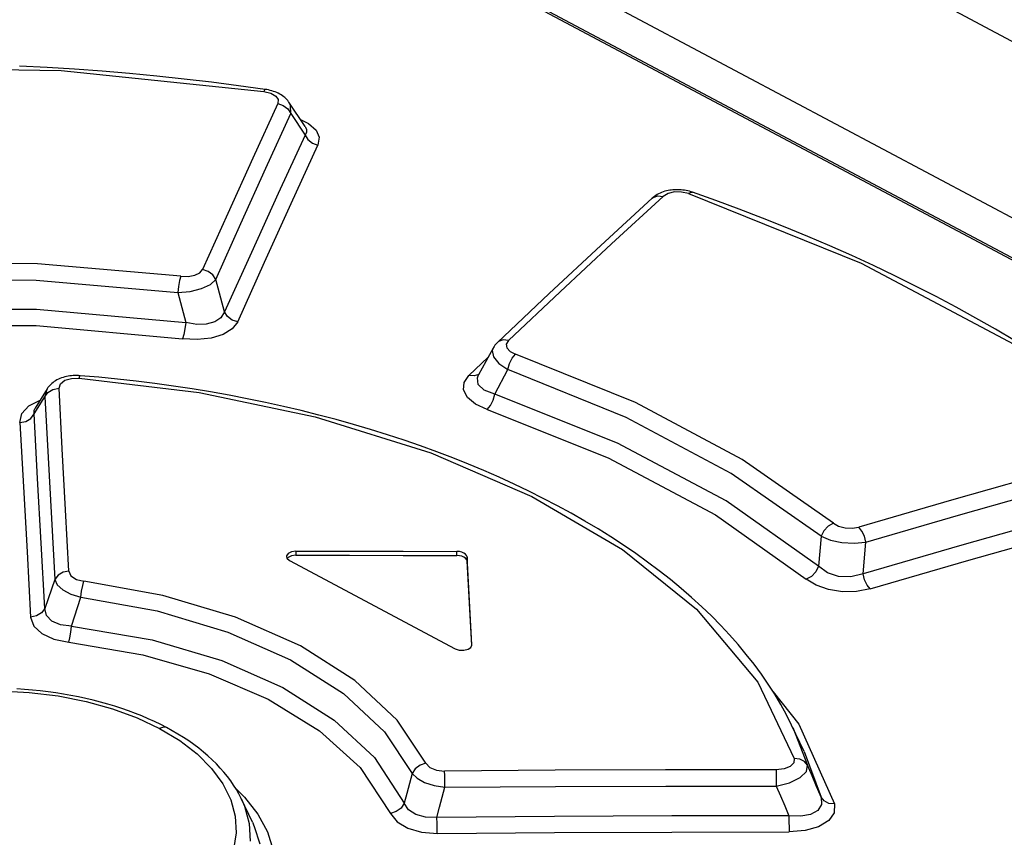
# Model space of a CAD drawing. Units: millimetres. Extents: x 0 to 594, y 0 to 420.
# Drawn here: x 524 to 528, y 136 to 139 of the extents above; entities that cross this region are included whole.
import ezdxf

# ---------------------------------------------------------------- set-up
doc = ezdxf.new("R2010")
doc.units = ezdxf.units.MM
doc.header["$LTSCALE"] = 32.67
doc.layers.get('0').update_dxf_attribs({"linetype": 'CONTINUOUS'})

msp = doc.modelspace()

# ---------------------------------------------------------------- linework, layer by layer
at = {"color": 7, "linetype": 'CONTINUOUS'}
for p, q in [((548.1458, 128.2402), (515.6132, 145.5588)), ((533.7627, 135.1831), (514.8995, 145.2249)), ((514.8188, 145.1063), (533.3616, 135.2351)), ((524.3176, 138.7429), (524.2063, 138.7485)), ((524.4287, 138.7361), (524.3176, 138.7429)), ((524.5397, 138.728), (524.4287, 138.7361)), ((524.6505, 138.7187), (524.5397, 138.728)), ((524.7611, 138.7082), (524.6505, 138.7187)), ((524.8714, 138.6965), (524.7611, 138.7082)), ((524.9814, 138.6836), (524.8714, 138.6965)), ((525.0911, 138.6695), (524.9814, 138.6836)), ((525.1991, 138.6545), (525.0911, 138.6695)), ((525.205, 138.6535), (525.1991, 138.6545)), ((525.212, 138.6522), (525.205, 138.6535)), ((525.219, 138.6506), (525.212, 138.6522)), ((525.2259, 138.6487), (525.219, 138.6506)), ((525.2326, 138.6466), (525.2259, 138.6487)), ((525.2392, 138.6443), (525.2326, 138.6466)), ((525.2456, 138.6417), (525.2392, 138.6443)), ((525.2517, 138.6388), (525.2456, 138.6417)), ((525.2576, 138.6357), (525.2517, 138.6388)), ((525.2633, 138.6324), (525.2576, 138.6357)), ((525.2687, 138.6289), (525.2633, 138.6324)), ((525.2738, 138.6251), (525.2687, 138.6289)), ((525.2784, 138.6212), (525.2738, 138.6251)), ((525.2827, 138.6173), (525.2784, 138.6212)), ((525.2866, 138.6132), (525.2827, 138.6173)), ((525.2902, 138.609), (525.2866, 138.6132)), ((525.2935, 138.6046), (525.2902, 138.609)), ((525.2951, 138.6023), (525.2935, 138.6046)), ((525.3602, 138.5046), (525.295, 138.6024)), ((526.7636, 138.2149), (526.5554, 138.0235)), ((526.7673, 138.2181), (526.7636, 138.2149)), ((526.7723, 138.222), (526.7673, 138.2181)), ((526.7776, 138.2257), (526.7723, 138.222)), ((526.7831, 138.2291), (526.7776, 138.2257)), ((526.7889, 138.2323), (526.7831, 138.2291)), ((526.7949, 138.2352), (526.7889, 138.2323)), ((526.8012, 138.2379), (526.7949, 138.2352)), ((526.8077, 138.2403), (526.8012, 138.2379)), ((526.8143, 138.2424), (526.8077, 138.2403)), ((526.8209, 138.2441), (526.8143, 138.2424)), ((526.8273, 138.2456), (526.8209, 138.2441)), ((526.8338, 138.2468), (526.8273, 138.2456)), ((526.8404, 138.2477), (526.8338, 138.2468)), ((526.847, 138.2484), (526.8404, 138.2477)), ((526.8538, 138.2488), (526.847, 138.2484)), ((526.8606, 138.2491), (526.8538, 138.2488)), ((526.8673, 138.249), (526.8606, 138.2491)), ((526.874, 138.2488), (526.8673, 138.249)), ((526.8807, 138.2483), (526.874, 138.2488)), ((526.8873, 138.2476), (526.8807, 138.2483)), ((526.8938, 138.2466), (526.8873, 138.2476)), ((526.9005, 138.2455), (526.8938, 138.2466)), ((526.9071, 138.244), (526.9005, 138.2455)), ((526.9138, 138.2424), (526.9071, 138.244)), ((526.9205, 138.2404), (526.9138, 138.2424)), ((526.9258, 138.2387), (526.9205, 138.2404)), ((527.0204, 138.2052), (526.9258, 138.2387)), ((527.115, 138.1703), (527.0204, 138.2052)), ((527.2085, 138.1345), (527.115, 138.1703)), ((527.3008, 138.0978), (527.2085, 138.1345)), ((527.3919, 138.0602), (527.3008, 138.0978)), ((527.4817, 138.0218), (527.3919, 138.0602)), ((526.5554, 138.0235), (526.3465, 137.8287)), ((527.5702, 137.9825), (527.4817, 138.0218)), ((527.6573, 137.9423), (527.5702, 137.9825)), ((527.7431, 137.9014), (527.6573, 137.9423)), ((527.8274, 137.8596), (527.7431, 137.9014)), ((527.9103, 137.8171), (527.8274, 137.8596)), ((526.3465, 137.8287), (526.138, 137.6317)), ((527.9917, 137.7737), (527.9103, 137.8171)), ((528.0716, 137.7296), (527.9917, 137.7737)), ((528.15, 137.6848), (528.0716, 137.7296)), ((528.2268, 137.6392), (528.15, 137.6848)), ((526.1245, 137.6157), (526.1217, 137.6113)), ((526.1276, 137.6201), (526.1245, 137.6157)), ((526.131, 137.6244), (526.1276, 137.6201)), ((526.1348, 137.6285), (526.131, 137.6244)), ((526.138, 137.6317), (526.1348, 137.6285)), ((526.1202, 137.6086), (526.0614, 137.5)), ((526.1217, 137.6113), (526.1201, 137.6085)), ((524.4023, 137.4949), (524.3955, 137.4936)), ((524.4093, 137.496), (524.4023, 137.4949)), ((524.4163, 137.4967), (524.4093, 137.496)), ((524.4233, 137.4973), (524.4163, 137.4967)), ((524.4305, 137.4976), (524.4233, 137.4973)), ((524.4377, 137.4976), (524.4305, 137.4976)), ((524.4449, 137.4974), (524.4377, 137.4976)), ((524.4509, 137.497), (524.4449, 137.4974)), ((524.5259, 137.4907), (524.4509, 137.497)), ((524.3281, 137.4575), (524.3244, 137.4532)), ((524.3322, 137.4617), (524.3281, 137.4575)), ((524.3366, 137.4658), (524.3322, 137.4617)), ((524.3414, 137.4696), (524.3366, 137.4658)), ((524.3463, 137.4732), (524.3414, 137.4696)), ((524.3515, 137.4765), (524.3463, 137.4732)), ((524.357, 137.4797), (524.3515, 137.4765)), ((524.3629, 137.4827), (524.357, 137.4797)), ((524.3691, 137.4854), (524.3629, 137.4827)), ((524.3756, 137.4879), (524.3691, 137.4854)), ((524.3821, 137.4901), (524.3756, 137.4879)), ((524.3888, 137.492), (524.3821, 137.4901)), ((524.3955, 137.4936), (524.3888, 137.492)), ((524.6019, 137.4833), (524.5259, 137.4907)), ((524.6778, 137.4749), (524.6019, 137.4833)), ((524.7533, 137.4655), (524.6778, 137.4749)), ((524.8287, 137.4551), (524.7533, 137.4655)), ((524.9038, 137.4438), (524.8287, 137.4551)), ((524.3174, 137.4434), (524.2698, 137.3662)), ((524.3179, 137.4442), (524.3174, 137.4434)), ((524.321, 137.4487), (524.3179, 137.4442)), ((524.3244, 137.4532), (524.321, 137.4487)), ((524.9785, 137.4315), (524.9038, 137.4438)), ((525.0529, 137.4182), (524.9785, 137.4315)), ((525.1267, 137.404), (525.0529, 137.4182)), ((525.1999, 137.3889), (525.1267, 137.404)), ((525.2725, 137.3728), (525.1999, 137.3889)), ((525.3443, 137.3559), (525.2725, 137.3728)), ((525.4155, 137.3381), (525.3443, 137.3559)), ((525.4859, 137.3194), (525.4155, 137.3381)), ((525.5556, 137.2999), (525.4859, 137.3194)), ((525.6245, 137.2795), (525.5556, 137.2999)), ((525.6927, 137.2582), (525.6245, 137.2795)), ((525.76, 137.236), (525.6927, 137.2582)), ((525.8266, 137.2131), (525.76, 137.236)), ((525.8922, 137.1893), (525.8266, 137.2131)), ((525.9569, 137.1647), (525.8922, 137.1893)), ((526.0206, 137.1393), (525.9569, 137.1647)), ((526.0832, 137.1131), (526.0206, 137.1393)), ((526.1448, 137.0862), (526.0832, 137.1131)), ((526.2053, 137.0586), (526.1448, 137.0862)), ((526.2647, 137.0301), (526.2053, 137.0586)), ((526.323, 137.001), (526.2647, 137.0301)), ((526.3801, 136.9712), (526.323, 137.001)), ((526.436, 136.9406), (526.3801, 136.9712)), ((526.4907, 136.9094), (526.436, 136.9406)), ((526.5441, 136.8775), (526.4907, 136.9094)), ((526.5962, 136.845), (526.5441, 136.8775)), ((526.647, 136.8118), (526.5962, 136.845)), ((525.2913, 136.7783), (525.2847, 136.7689)), ((525.305, 136.785), (525.2913, 136.7783)), ((525.3232, 136.7874), (525.305, 136.785)), ((525.3231, 136.7874), (525.5399, 136.7874)), ((525.5399, 136.7874), (525.7567, 136.7871)), ((525.7567, 136.7871), (525.9735, 136.7864)), ((525.9839, 136.7856), (525.9735, 136.7864)), ((525.9937, 136.7834), (525.9839, 136.7856)), ((526.0022, 136.7799), (525.9937, 136.7834)), ((526.0088, 136.7753), (526.0022, 136.7799)), ((526.6965, 136.778), (526.647, 136.8118)), ((526.7445, 136.7436), (526.6965, 136.778)), ((525.2847, 136.7689), (525.2844, 136.766)), ((525.2844, 136.766), (525.2867, 136.7587)), ((525.2867, 136.7587), (525.2969, 136.7499)), ((525.2915, 136.7619), (525.2882, 136.7573)), ((525.3053, 136.7686), (525.2915, 136.7619)), ((525.2969, 136.7499), (525.967, 136.3932)), ((525.3233, 136.771), (525.3053, 136.7686)), ((525.3233, 136.771), (525.5401, 136.771)), ((525.5401, 136.771), (525.7569, 136.7706)), ((525.7569, 136.7706), (525.9737, 136.7699)), ((525.9841, 136.7692), (525.9737, 136.7699)), ((525.9939, 136.7669), (525.9841, 136.7692)), ((526.0023, 136.7635), (525.9939, 136.7669)), ((526.0089, 136.7589), (526.0023, 136.7635)), ((526.0131, 136.7701), (526.0088, 136.7753)), ((526.0132, 136.7537), (526.0089, 136.7589)), ((526.0147, 136.7644), (526.0131, 136.7701)), ((526.0149, 136.748), (526.0132, 136.7537)), ((526.0344, 136.4088), (526.0147, 136.7644)), ((526.0338, 136.4067), (526.0149, 136.748)), ((526.7912, 136.7086), (526.7445, 136.7436)), ((526.8364, 136.6731), (526.7912, 136.7086)), ((526.8802, 136.6369), (526.8364, 136.6731)), ((526.9225, 136.6003), (526.8802, 136.6369)), ((526.9633, 136.5631), (526.9225, 136.6003)), ((527.0025, 136.5255), (526.9633, 136.5631)), ((527.0402, 136.4874), (527.0025, 136.5255)), ((527.0762, 136.4488), (527.0402, 136.4874)), ((527.1107, 136.4098), (527.0762, 136.4488)), ((525.967, 136.3932), (525.9833, 136.3878)), ((525.9833, 136.3878), (526.0019, 136.3871)), ((526.0019, 136.3871), (526.0188, 136.391)), ((526.0188, 136.391), (526.0305, 136.3987)), ((526.0305, 136.3987), (526.0344, 136.4082)), ((526.0344, 136.4082), (526.0344, 136.4088)), ((527.1435, 136.3704), (527.1107, 136.4098)), ((527.1747, 136.3306), (527.1435, 136.3704)), ((527.2042, 136.2904), (527.1747, 136.3306)), ((527.2321, 136.2499), (527.2042, 136.2904)), ((524.2267, 136.2287), (524.1947, 136.2308)), ((524.2584, 136.2261), (524.2267, 136.2287)), ((524.29, 136.2229), (524.2584, 136.2261)), ((524.3214, 136.2192), (524.29, 136.2229)), ((527.2583, 136.209), (527.2321, 136.2499)), ((524.3524, 136.2149), (524.3214, 136.2192)), ((524.3831, 136.2101), (524.3524, 136.2149)), ((524.4136, 136.2047), (524.3831, 136.2101)), ((524.4438, 136.1987), (524.4136, 136.2047)), ((524.4739, 136.1922), (524.4438, 136.1987)), ((524.5038, 136.1852), (524.4739, 136.1922)), ((524.5333, 136.1775), (524.5038, 136.1852)), ((527.2827, 136.1678), (527.2583, 136.209)), ((524.5625, 136.1694), (524.5333, 136.1775)), ((524.5912, 136.1607), (524.5625, 136.1694)), ((524.6194, 136.1516), (524.5912, 136.1607)), ((524.6471, 136.1419), (524.6194, 136.1516)), ((524.6741, 136.1318), (524.6471, 136.1419)), ((527.3055, 136.1264), (527.2827, 136.1678)), ((524.7006, 136.1212), (524.6741, 136.1318)), ((524.7264, 136.1102), (524.7006, 136.1212)), ((524.7517, 136.0986), (524.7264, 136.1102)), ((527.3265, 136.0848), (527.3055, 136.1264)), ((524.7765, 136.0866), (524.7517, 136.0986)), ((524.8, 136.0744), (524.7765, 136.0866)), ((524.8233, 136.0617), (524.8, 136.0744)), ((524.8464, 136.0481), (524.8233, 136.0617)), ((527.377, 135.9779), (527.3265, 136.0848)), ((524.8687, 136.0343), (524.8464, 136.0481)), ((524.8901, 136.0202), (524.8687, 136.0343)), ((524.9106, 136.0057), (524.8901, 136.0202)), ((524.9304, 135.9908), (524.9106, 136.0057)), ((524.9493, 135.9756), (524.9304, 135.9908)), ((524.9675, 135.9599), (524.9493, 135.9756)), ((524.985, 135.9439), (524.9675, 135.9599)), ((525.0017, 135.9275), (524.985, 135.9439)), ((525.0175, 135.9107), (525.0017, 135.9275)), ((525.0324, 135.8937), (525.0175, 135.9107)), ((525.0463, 135.8765), (525.0324, 135.8937)), ((525.0594, 135.8591), (525.0463, 135.8765)), ((525.0714, 135.8415), (525.0594, 135.8591)), ((525.0824, 135.8237), (525.0714, 135.8415)), ((525.0925, 135.8059), (525.0824, 135.8237)), ((525.1017, 135.7879), (525.0925, 135.8059)), ((525.1473, 135.6914), (525.1017, 135.7879))]:
    msp.add_line(p, q, dxfattribs=at)
at = {"color": 9, "linetype": 'CONTINUOUS'}
for p, q in [((533.3456, 135.2342), (514.8028, 145.1054)), ((523.4998, 138.7453), (524.3749, 138.7306)), ((524.3749, 138.7306), (525.1936, 138.6462)), ((525.1976, 138.6538), (525.1934, 138.6462)), ((525.1991, 138.6545), (525.1976, 138.6538)), ((525.1936, 138.6462), (525.2219, 138.6389)), ((525.2219, 138.6389), (525.2416, 138.6274)), ((525.2416, 138.6274), (525.2514, 138.6132)), ((525.2514, 138.6132), (525.2501, 138.5972)), ((525.2501, 138.5972), (525.1488, 138.3758)), ((525.2501, 138.5972), (525.272, 138.5897)), ((525.272, 138.5897), (525.2903, 138.5757)), ((525.2903, 138.5757), (525.3022, 138.5567)), ((525.3016, 138.589), (525.2951, 138.6024)), ((525.3022, 138.5567), (525.3016, 138.589)), ((525.2011, 138.3354), (525.3022, 138.5567)), ((525.3022, 138.5567), (525.3599, 138.47)), ((525.3418, 138.5322), (525.3742, 138.5171)), ((525.3602, 138.5046), (525.3615, 138.5024)), ((525.3615, 138.5024), (525.3656, 138.4919)), ((525.3656, 138.4919), (525.3653, 138.481)), ((525.3742, 138.5171), (525.4044, 138.4903)), ((525.4044, 138.4903), (525.4171, 138.4607)), ((525.3599, 138.47), (525.2516, 138.2341)), ((525.3653, 138.481), (525.3599, 138.47)), ((525.3599, 138.47), (525.3714, 138.4515)), ((525.3714, 138.4515), (525.3896, 138.4373)), ((525.4171, 138.4607), (525.4119, 138.4295)), ((525.3039, 138.1938), (525.4119, 138.4295)), ((525.3896, 138.4373), (525.4119, 138.4295)), ((525.1488, 138.3758), (525.0474, 138.1521)), ((525.1, 138.1118), (525.2011, 138.3354)), ((525.2516, 138.2341), (525.1433, 137.9957)), ((526.599, 138.0304), (526.8075, 138.2219)), ((526.7636, 138.2149), (526.7672, 138.2178)), ((526.7672, 138.2178), (526.7856, 138.2244)), ((526.7856, 138.2244), (526.8075, 138.2219)), ((526.8273, 138.2337), (526.8075, 138.2219)), ((526.8531, 138.2397), (526.8273, 138.2337)), ((526.8818, 138.2396), (526.8531, 138.2397)), ((526.9096, 138.2334), (526.8818, 138.2396)), ((526.9096, 138.2334), (526.9202, 138.2391)), ((526.9096, 138.2334), (527.6074, 137.9525)), ((526.9202, 138.2391), (526.9258, 138.2387)), ((525.1959, 137.9554), (525.3039, 138.1938)), ((525.0474, 138.1521), (524.946, 137.9262)), ((524.9989, 137.886), (525.1, 138.1118)), ((526.3905, 137.8361), (526.599, 138.0304)), ((525.1433, 137.9957), (525.0349, 137.7546)), ((524.2784, 137.9496), (523.6461, 137.952)), ((524.8577, 137.8988), (524.2784, 137.9496)), ((525.0878, 137.7145), (525.1959, 137.9554)), ((527.6074, 137.9525), (528.2245, 137.624)), ((524.8577, 137.8988), (524.853, 137.8814)), ((524.8577, 137.8988), (524.8876, 137.8979)), ((524.8876, 137.8979), (524.9145, 137.9028)), ((524.9145, 137.9028), (524.9347, 137.9128)), ((524.9347, 137.9128), (524.946, 137.9262)), ((524.9687, 137.9186), (524.946, 137.9262)), ((524.9872, 137.9044), (524.9687, 137.9186)), ((524.9989, 137.886), (524.9872, 137.9044)), ((523.6502, 137.8864), (524.2733, 137.8837)), ((524.2733, 137.8837), (524.8456, 137.8331)), ((524.8487, 137.8581), (524.8456, 137.8331)), ((524.853, 137.8814), (524.8487, 137.8581)), ((524.9419, 137.8491), (524.9776, 137.8659)), ((524.9776, 137.8659), (524.9989, 137.886)), ((525.0349, 137.7546), (524.9989, 137.886)), ((524.8456, 137.8331), (524.8961, 137.8376)), ((524.8456, 137.8331), (524.8777, 137.7119)), ((524.8961, 137.8376), (524.9419, 137.8491)), ((526.1818, 137.6391), (526.3905, 137.8361)), ((523.6722, 137.7676), (524.2752, 137.7655)), ((524.2752, 137.7655), (524.8777, 137.7119)), ((525.0349, 137.7546), (525.0201, 137.731)), ((525.0471, 137.7357), (525.0349, 137.7546)), ((525.0656, 137.7217), (525.0471, 137.7357)), ((523.6786, 137.7021), (524.2728, 137.6995)), ((524.2728, 137.6995), (524.8649, 137.6463)), ((524.8777, 137.7119), (524.8747, 137.6868)), ((524.9221, 137.7043), (524.8777, 137.7119)), ((524.961, 137.7053), (524.9221, 137.7043)), ((524.9952, 137.7145), (524.961, 137.7053)), ((525.0201, 137.731), (524.9952, 137.7145)), ((525.0878, 137.7144), (525.0656, 137.7217)), ((525.0878, 137.7145), (525.0661, 137.6862)), ((524.8703, 137.6636), (524.8649, 137.6463)), ((524.8747, 137.6868), (524.8703, 137.6636)), ((525.0296, 137.6638), (524.9805, 137.6488)), ((525.0661, 137.6862), (525.0296, 137.6638)), ((524.9244, 137.6429), (524.8649, 137.6463)), ((524.9805, 137.6488), (524.9244, 137.6429)), ((526.1424, 137.6353), (526.138, 137.6317)), ((526.1606, 137.6416), (526.1424, 137.6353)), ((526.1818, 137.6391), (526.1606, 137.6416)), ((526.1818, 137.6391), (526.173, 137.6246)), ((526.173, 137.6246), (526.1754, 137.6094)), ((526.1201, 137.6085), (526.1166, 137.5986)), ((526.1166, 137.5986), (526.1211, 137.5727)), ((526.1754, 137.6094), (526.1886, 137.5953)), ((526.1886, 137.5953), (526.2107, 137.5843)), ((526.1975, 137.5683), (526.2107, 137.5843)), ((526.6956, 137.388), (526.2107, 137.5843)), ((526.1005, 137.5723), (526.0223, 137.4982)), ((526.1211, 137.5727), (526.1429, 137.5461)), ((526.1429, 137.5461), (526.1795, 137.5222)), ((526.1795, 137.5222), (526.1865, 137.5463)), ((526.1865, 137.5463), (526.1975, 137.5683)), ((524.4477, 137.4874), (524.45, 137.496)), ((524.45, 137.496), (524.4509, 137.497)), ((526.0028, 137.47), (526.0223, 137.4982)), ((526.0441, 137.4959), (526.0224, 137.4983)), ((526.0622, 137.5024), (526.0441, 137.4959)), ((526.0569, 137.4885), (526.0614, 137.5)), ((526.0632, 137.5033), (526.0622, 137.5024)), ((526.1271, 137.4228), (526.1795, 137.5222)), ((526.6574, 137.3286), (526.1795, 137.5222)), ((524.3656, 137.4462), (524.3716, 137.4647)), ((524.3716, 137.4647), (524.3894, 137.4785)), ((524.3894, 137.4785), (524.4158, 137.4863)), ((524.4158, 137.4863), (524.4477, 137.4874)), ((524.4477, 137.4874), (524.9324, 137.429)), ((526.0006, 137.4394), (526.0028, 137.47)), ((526.06, 137.4614), (526.0569, 137.4885)), ((526.0838, 137.4384), (526.06, 137.4614)), ((524.3158, 137.4407), (524.3077, 137.4117)), ((524.3077, 137.4117), (524.3205, 137.4295)), ((524.3174, 137.4434), (524.3158, 137.4407)), ((524.3205, 137.4295), (524.3408, 137.4418)), ((524.3408, 137.4418), (524.3656, 137.4462)), ((524.379, 137.2012), (524.3656, 137.4462)), ((524.9324, 137.429), (525.4003, 137.331)), ((526.0165, 137.4092), (526.0006, 137.4394)), ((526.1271, 137.4228), (526.0838, 137.4384)), ((526.12, 137.3984), (526.127, 137.4228)), ((526.6233, 137.2247), (526.1271, 137.4228)), ((524.2157, 137.3445), (524.2437, 137.375)), ((524.2437, 137.375), (524.2891, 137.3976)), ((524.2649, 137.3424), (524.3077, 137.4117)), ((524.3077, 137.4117), (524.3214, 137.1668)), ((526.0491, 137.3824), (526.0165, 137.4092)), ((526.0964, 137.3606), (526.0491, 137.3824)), ((526.0964, 137.3607), (526.1092, 137.3764)), ((526.1092, 137.3764), (526.12, 137.3984)), ((527.1268, 137.1584), (526.6956, 137.388)), ((524.2071, 137.3078), (524.2157, 137.3445)), ((524.2517, 137.3242), (524.2649, 137.3424)), ((524.2649, 137.3424), (524.2653, 137.3557)), ((524.2792, 137.0818), (524.2649, 137.3424)), ((524.2653, 137.3557), (524.2697, 137.3661)), ((526.0964, 137.3606), (526.5854, 137.1653)), ((524.2071, 137.308), (524.2312, 137.3122)), ((524.2071, 137.3078), (524.2216, 137.0474)), ((524.2312, 137.3122), (524.2517, 137.3242)), ((525.4003, 137.331), (525.8681, 137.1854)), ((527.0827, 137.1022), (526.6574, 137.3286)), ((527.0626, 136.9909), (526.6233, 137.2247)), ((524.3924, 136.9546), (524.379, 137.2012)), ((525.8681, 137.1854), (526.277, 137.0085)), ((524.3214, 137.1668), (524.335, 136.9203)), ((526.5854, 137.1653), (527.0183, 136.9348)), ((527.4952, 136.9005), (527.1268, 137.1584)), ((527.4459, 136.848), (527.0827, 137.1022)), ((528.3471, 137.0998), (527.9728, 136.9938)), ((524.2935, 136.8194), (524.2792, 137.0818)), ((524.2216, 137.0474), (524.2362, 136.7852)), ((528.0009, 136.9328), (528.375, 137.0387)), ((526.277, 137.0085), (526.6425, 136.7942)), ((527.4349, 136.7266), (527.0626, 136.9909)), ((527.9728, 136.9938), (527.5984, 136.885)), ((524.4059, 136.7066), (524.3924, 136.9546)), ((524.335, 136.9203), (524.3487, 136.6724)), ((527.0183, 136.9348), (527.3854, 136.6745)), ((527.4953, 136.9005), (527.4744, 136.889)), ((527.4952, 136.9005), (527.5162, 136.8886)), ((527.6266, 136.8241), (528.0009, 136.9328)), ((528.4133, 136.9253), (528.0146, 136.8122)), ((527.4569, 136.8704), (527.4459, 136.848)), ((527.4744, 136.889), (527.4569, 136.8704)), ((527.5162, 136.8886), (527.543, 136.8816)), ((527.543, 136.8816), (527.5717, 136.8804)), ((527.5717, 136.8804), (527.5984, 136.885)), ((527.611, 136.8691), (527.5984, 136.885)), ((527.6209, 136.8476), (527.611, 136.8691)), ((528.0425, 136.7511), (528.4411, 136.8642)), ((524.3078, 136.5554), (524.2935, 136.8194)), ((527.4459, 136.848), (527.4349, 136.7266)), ((527.4459, 136.848), (527.4831, 136.8327)), ((527.4831, 136.8327), (527.5296, 136.823)), ((527.5296, 136.823), (527.5796, 136.82)), ((527.5796, 136.82), (527.6266, 136.8241)), ((527.6157, 136.6959), (527.6266, 136.8241)), ((527.6266, 136.8241), (527.6209, 136.8476)), ((524.2362, 136.7852), (524.2507, 136.5214)), ((525.3231, 136.7874), (525.3233, 136.771)), ((525.9737, 136.7699), (525.9735, 136.7864)), ((526.6425, 136.7942), (526.9423, 136.5526)), ((528.0146, 136.8122), (527.6157, 136.6959)), ((526.0147, 136.7644), (526.0149, 136.748)), ((527.6437, 136.635), (528.0425, 136.7511)), ((524.382, 136.7023), (524.3618, 136.6903)), ((524.4059, 136.7066), (524.382, 136.7023)), ((524.4059, 136.7066), (524.414, 136.6884)), ((527.4239, 136.7043), (527.4063, 136.6858)), ((527.4349, 136.7266), (527.4239, 136.7043)), ((527.471, 136.6999), (527.4349, 136.7266)), ((527.5164, 136.6851), (527.471, 136.6999)), ((524.3487, 136.6724), (524.3078, 136.5554)), ((524.3618, 136.6903), (524.3487, 136.6724)), ((524.3487, 136.6724), (524.3585, 136.6511)), ((524.414, 136.6884), (524.4365, 136.6736)), ((524.4365, 136.6736), (524.4663, 136.666)), ((524.4612, 136.6483), (524.4662, 136.666)), ((524.7847, 136.609), (524.4663, 136.666)), ((527.4063, 136.6858), (527.3854, 136.6745)), ((527.4253, 136.6497), (527.3854, 136.6745)), ((527.5664, 136.6835), (527.5164, 136.6851)), ((527.6157, 136.6959), (527.5664, 136.6835)), ((527.6216, 136.6717), (527.6157, 136.6959)), ((527.6316, 136.6504), (527.6216, 136.6717)), ((524.3585, 136.6511), (524.381, 136.631)), ((524.381, 136.631), (524.4139, 136.6139)), ((524.4543, 136.6012), (524.457, 136.6255)), ((524.457, 136.6255), (524.4612, 136.6483)), ((527.4753, 136.6323), (527.4253, 136.6497)), ((527.5316, 136.6236), (527.4753, 136.6323)), ((527.5891, 136.6245), (527.5316, 136.6236)), ((527.6437, 136.635), (527.5891, 136.6245)), ((527.644, 136.6351), (527.6316, 136.6504)), ((524.4139, 136.6139), (524.4543, 136.6013)), ((524.4159, 136.4844), (524.4543, 136.6012)), ((524.4543, 136.6012), (524.7617, 136.5459)), ((525.0794, 136.5209), (524.7847, 136.609)), ((524.3078, 136.5554), (524.2952, 136.538)), ((524.3152, 136.5274), (524.3078, 136.5554)), ((524.7617, 136.5459), (525.0473, 136.4605)), ((526.9423, 136.5526), (527.1901, 136.2575)), ((524.2752, 136.5259), (524.2507, 136.5213)), ((524.2507, 136.5214), (524.2639, 136.485)), ((524.2952, 136.538), (524.2752, 136.5259)), ((524.3369, 136.5051), (524.3152, 136.5274)), ((524.3712, 136.4901), (524.3369, 136.5051)), ((525.341, 136.4047), (525.0794, 136.5209)), ((524.2639, 136.485), (524.2962, 136.4548)), ((524.4159, 136.4844), (524.3712, 136.4901)), ((524.4096, 136.4371), (524.4134, 136.4599)), ((524.4134, 136.4599), (524.4159, 136.4844)), ((524.4159, 136.4844), (524.7423, 136.4286)), ((525.0473, 136.4605), (525.3013, 136.3478)), ((524.2962, 136.4548), (524.3444, 136.4324)), ((524.3444, 136.4324), (524.4051, 136.4196)), ((524.4051, 136.4196), (524.4096, 136.4371)), ((524.7423, 136.4286), (525.0234, 136.3453)), ((524.4051, 136.4196), (524.7044, 136.3691)), ((525.5609, 136.2645), (525.341, 136.4047)), ((526.0344, 136.4082), (526.0344, 136.4088)), ((524.7044, 136.3691), (524.9726, 136.2918)), ((525.0234, 136.3453), (525.2708, 136.236)), ((525.3013, 136.3478), (525.5148, 136.2116)), ((524.9726, 136.2918), (525.2107, 136.1898)), ((525.732, 136.1047), (525.5609, 136.2645)), ((524.1267, 136.2228), (524.2456, 136.2165)), ((525.2708, 136.236), (525.4774, 136.1049)), ((527.1901, 136.2575), (527.3368, 135.9494)), ((524.2456, 136.2165), (524.3621, 136.2023)), ((524.3621, 136.2023), (524.4748, 136.1801)), ((525.2107, 136.1898), (525.4189, 136.0615)), ((525.5148, 136.2116), (525.6806, 136.0568)), ((527.2522, 136.2185), (527.3555, 136.0888)), ((524.4748, 136.1801), (524.5823, 136.1502)), ((524.5823, 136.1502), (524.682, 136.1136)), ((524.682, 136.1136), (524.772, 136.071)), ((525.4774, 136.1049), (525.6403, 135.9537)), ((525.8484, 135.9302), (525.732, 136.1047)), ((524.7883, 136.0767), (524.772, 136.071)), ((524.772, 136.071), (524.8533, 136.0223)), ((524.8, 136.0744), (524.7883, 136.0767)), ((527.331, 136.0753), (527.3907, 135.9221)), ((527.3555, 136.0888), (527.5, 135.7656)), ((524.8533, 136.0223), (524.9237, 135.9683)), ((525.4189, 136.0615), (525.5831, 135.9126)), ((525.6806, 136.0568), (525.7931, 135.8886)), ((524.9237, 135.9683), (524.9825, 135.9095)), ((525.6403, 135.9537), (525.7607, 135.7685)), ((527.3368, 135.9494), (527.3353, 135.9314)), ((527.3597, 135.9472), (527.3368, 135.9495)), ((527.3785, 135.9375), (527.3597, 135.9472)), ((527.377, 135.9779), (527.446, 135.7935)), ((524.9825, 135.9095), (525.0282, 135.8472)), ((525.5831, 135.9126), (525.7053, 135.7274)), ((525.8055, 135.9079), (525.7932, 135.8886)), ((525.825, 135.9226), (525.8055, 135.9079)), ((525.8484, 135.9302), (525.825, 135.9226)), ((525.8484, 135.9302), (525.864, 135.9135)), ((525.864, 135.9135), (525.8913, 135.9021)), ((526.8171, 135.9033), (526.3705, 135.9016)), ((527.2636, 135.9035), (526.8171, 135.9033)), ((527.2965, 135.9071), (527.2636, 135.9035)), ((527.2636, 135.9035), (527.2642, 135.8861)), ((527.3211, 135.9169), (527.2965, 135.9071)), ((527.3353, 135.9314), (527.3211, 135.9169)), ((527.3907, 135.9221), (527.3785, 135.9375)), ((527.3863, 135.897), (527.3907, 135.9221)), ((527.4091, 135.8794), (527.3907, 135.9221)), ((525.7931, 135.8886), (525.7824, 135.8483)), ((525.7932, 135.8885), (525.8127, 135.8692)), ((525.8127, 135.8692), (525.8433, 135.8526)), ((525.8913, 135.9021), (525.9238, 135.8985)), ((526.3705, 135.9016), (525.9238, 135.8985)), ((525.9245, 135.8805), (525.9238, 135.8985)), ((525.9249, 135.8575), (525.9245, 135.8805)), ((527.2642, 135.8861), (527.2645, 135.863)), ((527.2645, 135.863), (527.2644, 135.8377)), ((527.3184, 135.8514), (527.361, 135.8723)), ((527.361, 135.8723), (527.3863, 135.897)), ((527.4276, 135.8365), (527.4091, 135.8794)), ((525.0282, 135.8472), (525.0601, 135.7825)), ((525.0798, 135.828), (525.1158, 135.7932)), ((525.7824, 135.8483), (525.7716, 135.8083)), ((525.8433, 135.8526), (525.8819, 135.8402)), ((525.8819, 135.8402), (525.9251, 135.8332)), ((525.9145, 135.7926), (525.9251, 135.8332)), ((525.9251, 135.8332), (525.9249, 135.8575)), ((525.9251, 135.8332), (526.3716, 135.8362)), ((526.3716, 135.8362), (526.818, 135.8377)), ((526.818, 135.8377), (527.2644, 135.8377)), ((527.2644, 135.8377), (527.3184, 135.8514)), ((527.2644, 135.8377), (527.2817, 135.7979)), ((527.446, 135.7935), (527.4276, 135.8365)), ((525.1029, 135.7853), (525.1151, 135.7568)), ((525.1158, 135.7932), (525.1693, 135.7242)), ((525.7716, 135.8083), (525.7608, 135.7685)), ((525.9039, 135.752), (525.9145, 135.7926)), ((527.2817, 135.7979), (527.2989, 135.758)), ((527.4586, 135.7776), (527.446, 135.7935)), ((527.446, 135.7935), (527.4471, 135.7629)), ((525.0601, 135.7825), (525.0781, 135.7156)), ((525.1151, 135.7568), (525.134, 135.6863)), ((525.7483, 135.7492), (525.7288, 135.7347)), ((525.7607, 135.7685), (525.7483, 135.7492)), ((525.7777, 135.7417), (525.7608, 135.7685)), ((525.8932, 135.7114), (525.9039, 135.752)), ((527.2989, 135.758), (527.316, 135.7181)), ((527.4471, 135.7629), (527.4324, 135.7396)), ((527.4775, 135.7679), (527.4586, 135.7776)), ((527.5, 135.7656), (527.4775, 135.7679)), ((527.5, 135.7656), (527.4991, 135.7299)), ((525.0781, 135.7156), (525.0816, 135.6484)), ((525.1693, 135.7242), (525.2081, 135.6523)), ((525.7288, 135.7347), (525.7053, 135.7274)), ((525.7053, 135.7274), (525.732, 135.6935)), ((525.8071, 135.7223), (525.7777, 135.7417)), ((525.8465, 135.7117), (525.8071, 135.7223)), ((525.8932, 135.7114), (525.8465, 135.7117)), ((526.3676, 135.7153), (525.8932, 135.7114)), ((525.8934, 135.6864), (525.8932, 135.7114)), ((526.8418, 135.7176), (526.3676, 135.7153)), ((527.316, 135.7181), (526.8418, 135.7176)), ((527.3641, 135.716), (527.316, 135.7181)), ((527.316, 135.7181), (527.316, 135.6936)), ((527.4034, 135.7232), (527.3641, 135.716)), ((527.4324, 135.7396), (527.4034, 135.7232)), ((527.4991, 135.7299), (527.4771, 135.6985)), ((525.134, 135.6863), (525.1379, 135.6153)), ((525.1473, 135.6914), (525.1547, 135.6747)), ((525.1547, 135.6747), (525.1766, 135.6047)), ((525.732, 135.6935), (525.7751, 135.6677)), ((525.7751, 135.6677), (525.8307, 135.6515)), ((525.8939, 135.6635), (525.8934, 135.6864)), ((527.316, 135.6936), (527.3163, 135.6704)), ((527.3163, 135.6704), (527.317, 135.6525)), ((527.4359, 135.6734), (527.3813, 135.6578)), ((527.4771, 135.6985), (527.4359, 135.6734)), ((525.0816, 135.6484), (525.0708, 135.5814)), ((525.2081, 135.6523), (525.2317, 135.5787)), ((525.8307, 135.6515), (525.8948, 135.6462)), ((525.8946, 135.6462), (525.8939, 135.6635)), ((525.8948, 135.6462), (526.3688, 135.6499)), ((526.3688, 135.6499), (526.8428, 135.652)), ((526.8428, 135.652), (527.3167, 135.6524)), ((527.3813, 135.6578), (527.3167, 135.6524))]:
    msp.add_line(p, q, dxfattribs=at)

doc.saveas('drawing.dxf')
